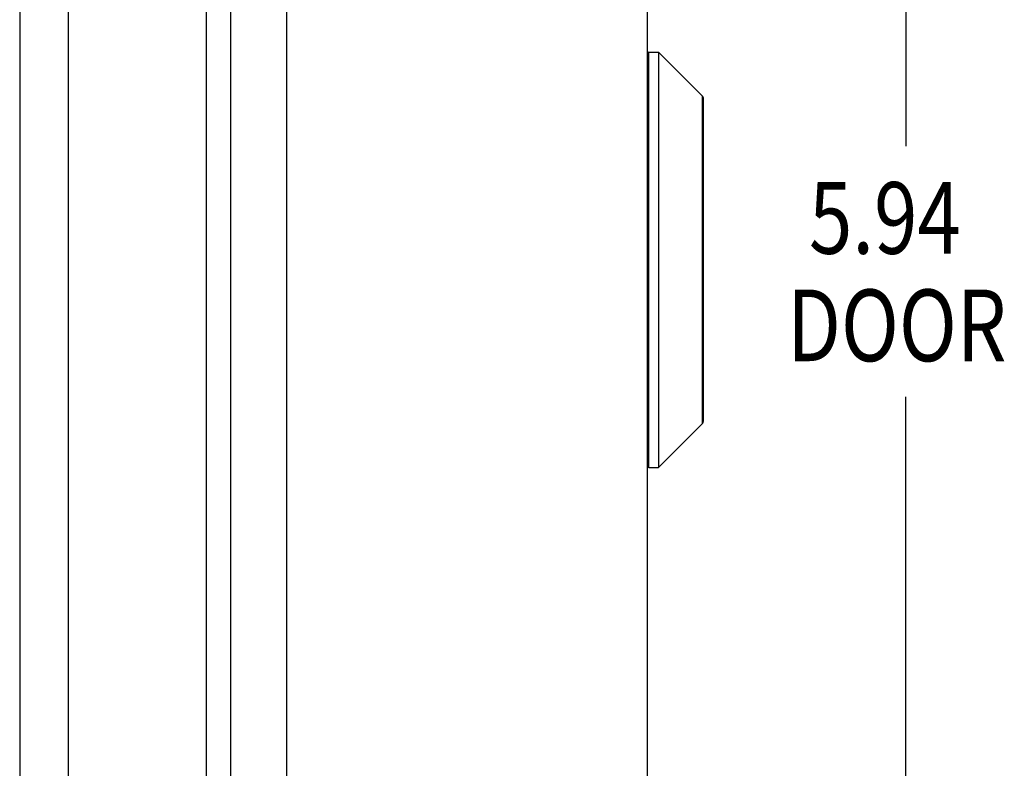
# Model space of a CAD drawing. Units: inches. Extents: x -9.4 to 17.9, y -3.3 to 14.3.
# Drawn here: x -5.3 to -3.4, y 1.9 to 3.3 of the extents above; entities that cross this region are included whole.
import ezdxf

# ---------------------------------------------------------------- set-up
doc = ezdxf.new("R2010")
doc.units = ezdxf.units.IN
doc.header["$MEASUREMENT"] = 0
doc.layers.add('DIMENSIONS', color=7, linetype='Continuous')

# ---------------------------------------------------------------- blocks, each defined once
blk = doc.blocks.new('block 161')
at = {"layer": 'DIMENSIONS', "color": 2, "char_height": 0.136, "attachment_point": 7}
for s, insert in [('\\fMyriad Pro|b0|i0|c0|p34;\\W0.8;5.94', (-3.7529, 2.8317)), ('\\fMyriad Pro|b0|i0|c0|p34;\\W0.8;DOOR', (-3.7943, 2.6277))]:
    blk.add_mtext(s, dxfattribs=dict(at, insert=insert))
blk = doc.blocks.new('block 164')
at = {"layer": 'DIMENSIONS', "color": 2, "lineweight": 25}
blk.add_lwpolyline([(-3.5689, 5.7901), (-3.5689, 3.0357)], dxfattribs=at)
blk = doc.blocks.new('block 165')
at = {"layer": 'DIMENSIONS', "color": 2, "lineweight": 25}
blk.add_lwpolyline([(-3.5689, -0.1499), (-3.5689, 2.5597)], dxfattribs=at)
blk = doc.blocks.new('block 160')
at = {"layer": 'DIMENSIONS'}
for name in ['block 164', 'block 161', 'block 165']:
    blk.add_blockref(name, (0, 0), dxfattribs=at)
blk = doc.blocks.new('block 423')
at = {"color": 7, "lineweight": 25}
blk.add_lwpolyline([(-4.0574, 2.4261), (-4.0387, 2.4261)], dxfattribs=at)
blk = doc.blocks.new('block 428')
at = {"color": 7, "lineweight": 25}
blk.add_lwpolyline([(-4.0574, 3.2142), (-4.0387, 3.2142)], dxfattribs=at)
blk = doc.blocks.new('block 431')
at = {"color": 3, "lineweight": 25}
blk.add_lwpolyline([(-5.2525, 5.7601), (-5.2525, -0.1199)], dxfattribs=at)
blk = doc.blocks.new('block 436')
at = {"color": 3, "lineweight": 25}
blk.add_lwpolyline([(-5.1605, 3.8201), (-5.1605, 1.8201)], dxfattribs=at)
blk = doc.blocks.new('block 469')
at = {"color": 3, "lineweight": 25}
blk.add_lwpolyline([(-4.8976, 1.8201), (-4.8976, 3.8201)], dxfattribs=at)
blk = doc.blocks.new('block 488')
at = {"color": 3, "lineweight": 25}
blk.add_lwpolyline([(-4.8516, 1.8201), (-4.8516, 3.8201)], dxfattribs=at)
blk = doc.blocks.new('block 516')
at = {"color": 3, "lineweight": 25}
blk.add_lwpolyline([(-4.7455, 3.8201), (-4.7455, 1.8201)], dxfattribs=at)
blk = doc.blocks.new('block 531')
at = {"color": 7, "lineweight": 25}
blk.add_lwpolyline([(-4.0387, 2.4261), (-3.9555, 2.5092)], dxfattribs=at)
blk = doc.blocks.new('block 534')
at = {"color": 7, "lineweight": 25}
blk.add_lwpolyline([(-4.0387, 3.2142), (-3.9555, 3.1311)], dxfattribs=at)
blk = doc.blocks.new('block 550')
at = {"color": 3, "lineweight": 25}
blk.add_lwpolyline([(-4.0605, 5.6701), (-4.0605, -0.0299)], dxfattribs=at)
blk = doc.blocks.new('block 551')
at = {"color": 7, "lineweight": 25}
blk.add_lwpolyline([(-4.0574, 2.4261), (-4.0574, 3.2142)], dxfattribs=at)
blk = doc.blocks.new('block 553')
at = {"color": 7, "lineweight": 25}
blk.add_lwpolyline([(-4.0387, 3.2142), (-4.0387, 2.4261)], dxfattribs=at)
blk = doc.blocks.new('block 554')
at = {"color": 7, "lineweight": 25}
blk.add_lwpolyline([(-3.9555, 2.5092), (-3.9555, 3.1311)], dxfattribs=at)
blk = doc.blocks.new('block 555')
at = {"color": 7, "lineweight": 25}
blk.add_lwpolyline([(-3.9535, 2.5142), (-3.9535, 3.126)], dxfattribs=at)
blk = doc.blocks.new('block 862')
at = {"color": 7, "lineweight": 25}
blk.add_open_spline([(-3.9555, 2.5092), (-3.9542, 2.5105), (-3.9535, 2.5123), (-3.9535, 2.5142)], degree=3, dxfattribs=at)
blk = doc.blocks.new('block 863')
at = {"color": 7, "lineweight": 25}
blk.add_open_spline([(-4.0605, 2.4291), (-4.0605, 2.4274), (-4.0591, 2.4261), (-4.0574, 2.4261)], degree=3, dxfattribs=at)
blk = doc.blocks.new('block 874')
at = {"color": 7, "lineweight": 25}
blk.add_open_spline([(-3.9535, 3.126), (-3.9535, 3.1279), (-3.9542, 3.1297), (-3.9555, 3.1311)], degree=3, dxfattribs=at)
blk = doc.blocks.new('block 875')
at = {"color": 7, "lineweight": 25}
blk.add_open_spline([(-4.0574, 3.2142), (-4.0591, 3.2142), (-4.0605, 3.2128), (-4.0605, 3.2111)], degree=3, dxfattribs=at)

msp = doc.modelspace()

# ---------------------------------------------------------------- block references
for name in ['block 431', 'block 550', 'block 436', 'block 469', 'block 488', 'block 516', 'block 875', 'block 428', 'block 551', 'block 534', 'block 553', 'block 554', 'block 874', 'block 555', 'block 531', 'block 862', 'block 863', 'block 423']:
    msp.add_blockref(name, (0, 0))
at = {"layer": 'DIMENSIONS'}
msp.add_blockref('block 160', (0, 0), dxfattribs=at)

doc.saveas('drawing.dxf')
